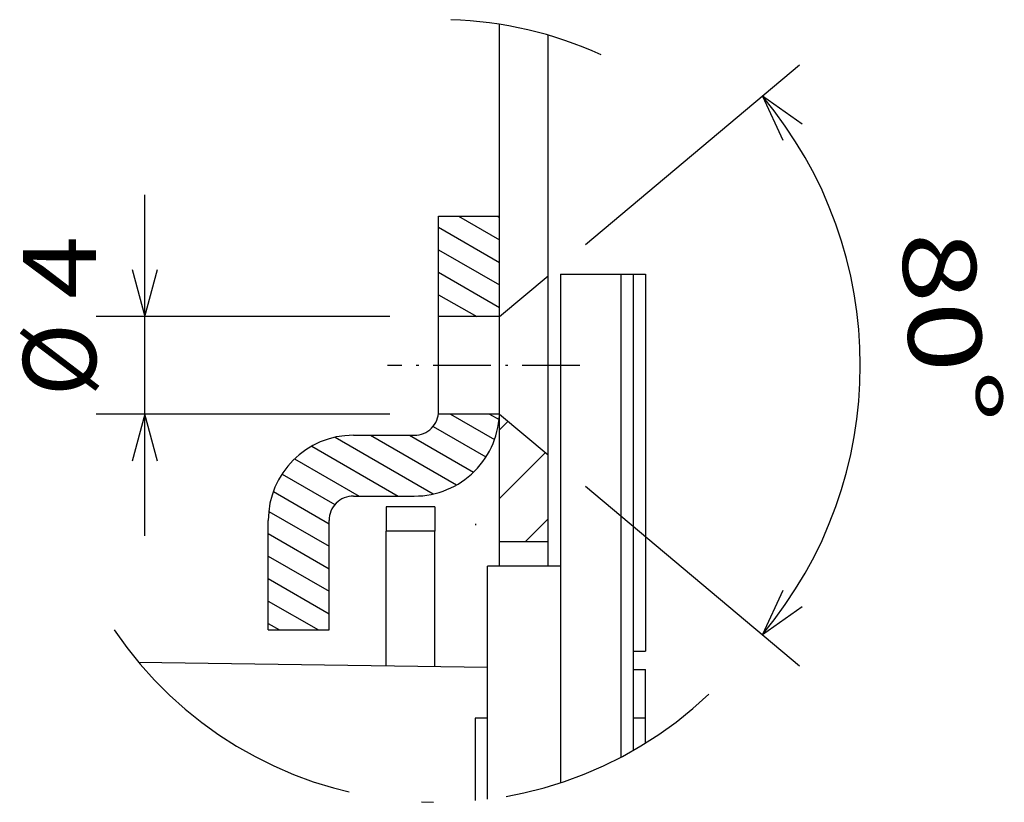
# Model space of a CAD drawing. Extents: x -650 to 915, y 335 to 749.
# Drawn here: x -39 to 1, y 665 to 697 of the extents above; entities that cross this region are included whole.
import ezdxf
from ezdxf.enums import TextEntityAlignment as Align

# ---------------------------------------------------------------- set-up
doc = ezdxf.new("R2010")
doc.units = 0
doc.linetypes.add('DASHDOT', pattern=[18.5, 12, -3, 0.5, -3])
doc.layers.get('0').update_dxf_attribs({"linetype": 'CONTINUOUS'})
doc.styles.get("Standard").update_dxf_attribs({"font": 'isocp.shx'})
doc.dimstyles.get("Standard").update_dxf_attribs({"dimtxt": 2.5, "dimasz": 2.5, "dimexe": 1.25, "dimexo": 0.625, "dimtad": 1, "dimcen": 2.5, "dimazin": 3, "dimtfac": 1, "dimtmove": 0, "dimatfit": 3})

# ---------------------------------------------------------------- blocks, each defined once
blk = doc.blocks.new('*D112')
at = {"color": 7, "ltscale": 0.287064}
for p, q in [((-15.948672, 688.076195), (-7.152522, 695.457047)), ((-15.948672, 678.148651), (-7.152522, 670.767799))]:
    blk.add_line(p, q, dxfattribs=at)
at = {"color": 7}
for points in [[(-7.046306, 693.024323), (-8.684611, 694.171471), (-7.839374, 692.358856)], [(-7.839374, 673.86599), (-8.684611, 672.053375), (-7.046306, 673.200531)]]:
    blk.add_lwpolyline(points, dxfattribs=at)
blk.add_arc((-21.864268, 683.112427), 17.204824, 319.999988, 40.000002, dxfattribs=at)
for s, p, p2 in [('80', (-3.004077, 688.510269), (-2.579028, 682.721237)), ('%%d', (-1.98064, 682.765175), (-1.819537, 680.571083))]:
    blk.add_text(s, height=3, rotation=274.199283, dxfattribs=at).set_placement(p, p2, align=Align.FIT)
blk = doc.blocks.new('*D113')
at = {"color": 7, "ltscale": 0.35}
blk.add_line((-34.051913, 676.112427), (-34.051913, 690.112427), dxfattribs=at)
at = {"color": 7, "ltscale": 0.301779}
for p, q in [((-23.980754, 685.112427), (-36.051913, 685.112427)), ((-23.980754, 681.112427), (-36.051913, 681.112427))]:
    blk.add_line(p, q, dxfattribs=at)
at = {"color": 7}
for points in [[(-34.569553, 687.044273), (-34.051913, 685.112427), (-33.534274, 687.044273)], [(-33.534274, 679.180573), (-34.051913, 681.112427), (-34.569553, 679.180573)]]:
    blk.add_lwpolyline(points, dxfattribs=at)
for s, p, p2 in [('4', (-36.051913, 685.838234), (-36.051913, 688.440544)), ('%%c', (-36.051913, 681.838234), (-36.051913, 684.838234))]:
    blk.add_text(s, height=3, rotation=90.000003, dxfattribs=at).set_placement(p, p2, align=Align.FIT)
blk = doc.blocks.new('BLOCK279')
at = {"color": 7, "ltscale": 0.048669}
blk.add_line((76.899651, 104.3274), (78.585587, 103.354019), dxfattribs=at)
at = {"color": 7, "ltscale": 0.002481}
blk.add_line((78.499649, 104.3274), (78.585587, 104.277786), dxfattribs=at)
at = {"color": 7, "ltscale": 0.072169}
for p, q in [((76.085594, 103.873634), (78.585587, 102.43026)), ((76.085594, 102.949875), (78.585587, 101.5065)), ((76.085594, 102.026115), (78.585587, 100.582741))]:
    blk.add_line(p, q, dxfattribs=at)
at = {"color": 7, "ltscale": 0.045116}
blk.add_line((76.085594, 101.102356), (77.648468, 100.200027), dxfattribs=at)
blk = doc.blocks.new('BLOCK280')
at = {"color": 7, "ltscale": 0.052113}
blk.add_line((76.576675, 96.200027), (78.381905, 95.157776), dxfattribs=at)
at = {"color": 7, "ltscale": 0.011191}
blk.add_line((78.176674, 96.200027), (78.564346, 95.976204), dxfattribs=at)
at = {"color": 7, "ltscale": 0.062664}
blk.add_line((75.856773, 95.691902), (78.027527, 94.438614), dxfattribs=at)
at = {"color": 7, "ltscale": 0.116246}
blk.add_line((71.834297, 95.242996), (75.861183, 92.918068), dxfattribs=at)
at = {"color": 7, "ltscale": 0.101868}
blk.add_line((73.288101, 95.3274), (76.81691, 93.290047), dxfattribs=at)
at = {"color": 7, "ltscale": 0.075883}
blk.add_line((74.8881, 95.3274), (77.516769, 93.809738), dxfattribs=at)
at = {"color": 7, "ltscale": 0.102399}
blk.add_line((70.87104, 94.875366), (74.418236, 92.8274), dxfattribs=at)
at = {"color": 7, "ltscale": 0.076441}
blk.add_line((70.170242, 94.356216), (72.818245, 92.827393), dxfattribs=at)
at = {"color": 7, "ltscale": 0.06277}
blk.add_line((69.651505, 93.731949), (71.825935, 92.47654), dxfattribs=at)
at = {"color": 7, "ltscale": 0.066068}
blk.add_line((69.296944, 93.012894), (71.585594, 91.691544), dxfattribs=at)
at = {"color": 7, "ltscale": 0.07156}
blk.add_line((69.106674, 92.19899), (71.585594, 90.767784), dxfattribs=at)
at = {"color": 7, "ltscale": 0.072169}
for p, q in [((69.085587, 91.287399), (71.585594, 89.844025)), ((69.085587, 90.36364), (71.585594, 88.920258)), ((69.085587, 89.43988), (71.585594, 87.996498))]:
    blk.add_line(p, q, dxfattribs=at)
at = {"color": 7, "ltscale": 0.059436}
blk.add_line((69.085587, 88.516121), (71.144508, 87.3274), dxfattribs=at)
at = {"color": 7, "ltscale": 0.013248}
blk.add_line((69.085587, 87.592361), (69.54451, 87.3274), dxfattribs=at)
blk = doc.blocks.new('BLOCK281')
at = {"color": 7, "ltscale": 0.012378}
blk.add_line((78.585587, 95.556145), (78.935692, 95.90625), dxfattribs=at)
at = {"color": 7, "ltscale": 0.066753}
blk.add_line((78.585587, 92.727722), (80.473633, 94.615768), dxfattribs=at)
at = {"color": 7, "ltscale": 0.033552}
blk.add_line((79.636597, 90.950302), (80.585587, 91.899292), dxfattribs=at)

msp = doc.modelspace()

# ---------------------------------------------------------------- linework, layer by layer
at = {"color": 7}
for p, q in [((-19.481, 674.863), (-19.481, 697.124)), ((-17.481, 674.863), (-17.481, 696.677)), ((-16.981, 686.863), (-16.981, 665.957))]:
    msp.add_line(p, q, dxfattribs=at)
at = {"color": 7, "ltscale": 0.2}
msp.add_line((-21.981, 681.24), (-21.981, 689.24), dxfattribs=at)
at = {"color": 7, "ltscale": 0.0625}
for p, q in [((-21.981, 689.24), (-19.481, 689.24)), ((-16.981, 686.863), (-14.481, 686.863)), ((-19.481, 685.112), (-21.981, 685.112)), ((-19.481, 681.112), (-21.981, 681.112)), ((-25.481, 680.24), (-22.981, 680.24)), ((-25.481, 677.74), (-22.981, 677.74)), ((-28.981, 672.24), (-26.481, 672.24))]:
    msp.add_line(p, q, dxfattribs=at)
at = {"color": 7, "ltscale": 0.06527}
for p, q in [((-19.481, 685.112), (-17.481, 686.791)), ((-19.481, 681.112), (-17.481, 679.434))]:
    msp.add_line(p, q, dxfattribs=at)
at = {"color": 7, "ltscale": 0.0125}
msp.add_line((-14.481, 686.863), (-13.981, 686.863), dxfattribs=at)
at = {"color": 7, "ltscale": 0.496169}
msp.add_line((-14.481, 667.016), (-14.481, 686.863), dxfattribs=at)
at = {"color": 7, "ltscale": 0.489292}
msp.add_line((-13.981, 667.291), (-13.981, 686.863), dxfattribs=at)
at = {"color": 7, "ltscale": 0.012491}
msp.add_line((-13.98, 686.863), (-13.481, 686.863), dxfattribs=at)
at = {"color": 7, "ltscale": 0.3875}
msp.add_line((-13.481, 686.863), (-13.481, 671.363), dxfattribs=at)
at = {"color": 7, "linetype": 'DASHDOT', "ltscale": 0.197653}
msp.add_line((-16.177, 683.112), (-24.083, 683.112), dxfattribs=at)
at = {"color": 7, "ltscale": 0.025}
for p, q in [((-24.141, 677.299), (-24.141, 676.299)), ((-22.141, 677.299), (-22.141, 676.299)), ((-13.482, 667.612), (-13.482, 668.612))]:
    msp.add_line(p, q, dxfattribs=at)
at = {"color": 7, "ltscale": 0.05}
for p, q in [((-22.141, 677.299), (-24.141, 677.299)), ((-22.141, 676.299), (-24.141, 676.299)), ((-17.481, 675.863), (-19.481, 675.863))]:
    msp.add_line(p, q, dxfattribs=at)
at = {"color": 7, "ltscale": 0.1125}
msp.add_line((-28.981, 672.24), (-28.981, 676.74), dxfattribs=at)
at = {"color": 7, "ltscale": 0.112501}
msp.add_line((-26.481, 672.24), (-26.481, 676.74), dxfattribs=at)
at = {"color": 7, "ltscale": 0.138256}
msp.add_line((-24.141, 670.769), (-24.141, 676.299), dxfattribs=at)
at = {"color": 7, "ltscale": 0.138991}
msp.add_line((-22.141, 670.74), (-22.141, 676.299), dxfattribs=at)
at = {"color": 7, "ltscale": 0.001301}
msp.add_line((-20.467, 676.598), (-20.472, 676.546), dxfattribs=at)
at = {"color": 7, "ltscale": 0.239452}
msp.add_line((-19.981, 665.285), (-19.981, 674.863), dxfattribs=at)
at = {"color": 7, "ltscale": 0.075}
msp.add_line((-16.981, 674.863), (-19.981, 674.863), dxfattribs=at)
at = {"color": 7, "ltscale": 0.012501}
msp.add_line((-13.981, 671.363), (-13.481, 671.363), dxfattribs=at)
at = {"color": 7, "ltscale": 0.358305}
msp.add_line((-34.311, 670.919), (-19.981, 670.708), dxfattribs=at)
at = {"color": 7, "ltscale": 0.012453}
msp.add_line((-13.981, 670.62), (-13.482, 670.613), dxfattribs=at)
at = {"color": 7, "ltscale": 0.050006}
msp.add_line((-13.482, 668.612), (-13.482, 670.613), dxfattribs=at)
msp.add_line((-13.482, 668.612), (-13.482, 670.613), dxfattribs=at)
at = {"color": 7, "ltscale": 0.084567}
msp.add_line((-20.482, 668.612), (-20.482, 665.23), dxfattribs=at)
msp.add_line((-20.482, 668.612), (-20.482, 665.23), dxfattribs=at)
at = {"color": 7, "ltscale": 0.012543}
msp.add_line((-19.981, 668.612), (-20.482, 668.612), dxfattribs=at)
at = {"color": 7, "ltscale": 0.012457}
msp.add_line((-13.482, 668.612), (-13.981, 668.612), dxfattribs=at)
at = {"color": 7, "ltscale": 0.012452}
msp.add_line((-13.482, 668.612), (-13.981, 668.612), dxfattribs=at)
at = {"color": 7, "ltscale": 0.025588}
msp.add_line((-13.482, 667.589), (-13.482, 668.612), dxfattribs=at)
at = {"color": 7, "ltscale": 0.000587}
msp.add_line((-13.482, 667.589), (-13.482, 667.612), dxfattribs=at)
at = {"color": 7, "linetype": 'DASHDOT'}
for start, end in [(65.4836, 88.2128), (214.0316, 313.6406)]:
    msp.add_arc((-21.981, 681.24), 16.08, start, end, dxfattribs=at)
at = {"color": 7}
for centre, radius, start, end in [((-22.981, 681.24), 3.5, 269.9997, 0.0004), ((-22.981, 681.24), 1, 269.9998, 0.0003), ((-25.481, 676.74), 3.5, 90.0002, 180), ((-25.481, 676.74), 1, 89.9978, 180)]:
    msp.add_arc(centre, radius, start, end, dxfattribs=at)
msp.add_point((-19.481, 685.112), dxfattribs=at)

# ---------------------------------------------------------------- block references
for name in ['BLOCK279', 'BLOCK280', 'BLOCK281']:
    msp.add_blockref(name, (-98.066, 584.912))

# ---------------------------------------------------------------- dimensions: what is measured, and where the dimension line sits
at = {"color": 0}
dim = msp.add_angular_dim_2l(base=(-5.1232, 679.1447), line1=((-21.8643, 683.1124), (-17.4808, 679.4342)), line2=((-21.8643, 683.1124), (-17.4808, 686.7906)), dimstyle='STANDARD', dxfattribs=at)
dim.commit()
dim.dimension.update_dxf_attribs({"geometry": '*D112', "text_midpoint": (-4.7056, 684.3723), "dimtype": 162})
dim = msp.add_linear_dim(base=(-34.052, 685.112), p1=(-21.981, 681.112), p2=(-21.981, 685.112), angle=90, text='%%c<>', dimstyle='STANDARD', dxfattribs=at)
dim.commit()
dim.dimension.update_dxf_attribs({"geometry": '*D113', "text_midpoint": (-34.052, 685.139), "dimtype": 161, "oblique_angle": 89.9995})

doc.saveas('drawing.dxf')
